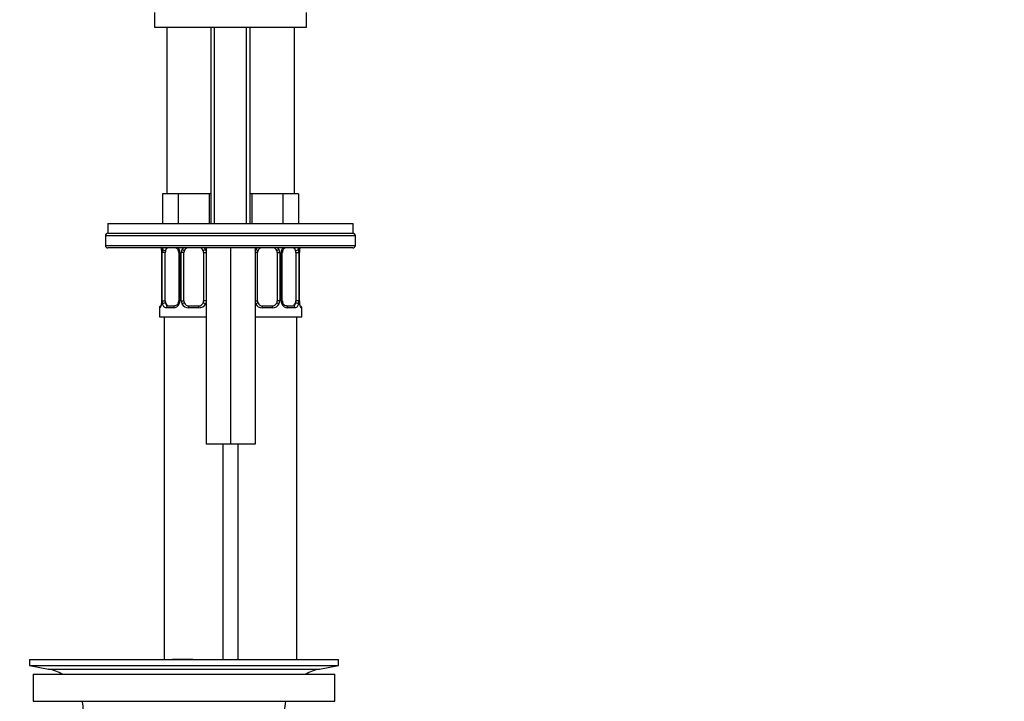
# Model space of a CAD drawing. Units: millimetres. Extents: x 0 to 1478, y 0 to 1758.
# Drawn here: x 625 to 826, y 1030 to 1169 of the extents above; entities that cross this region are included whole.
import ezdxf
from ezdxf import colors
from ezdxf.entities.mleader import LeaderData, LeaderLine
from ezdxf.math import Vec2, Vec3

# ---------------------------------------------------------------- set-up
doc = ezdxf.new("R2010")
doc.units = ezdxf.units.MM
doc.layers.add('DV1_Défaut', color=7, linetype='Continuous')
doc.layers.add('Défaut', color=7, linetype='Continuous')

# ---------------------------------------------------------------- blocks, each defined once
blk = doc.blocks.new('_DOT')
at = {"color": 0}
blk.add_line((0, 0), (-1, 0), dxfattribs=at)
at = {"color": 0, "const_width": 0.333}
blk.add_lwpolyline([(-0.1665, 0, 1), (0.1665, 0, 1)], format="xyb", close=True, dxfattribs=at)
blk = doc.blocks.new('SE')
at = {"layer": 'DV1_Défaut', "color": 7, "linetype": 'Continuous'}
for p, q in [((652.79, 1170.11), (652.79, 1167.11)), ((683.79, 1167.11), (683.79, 1170.11)), ((652.79, 1167.11), (683.79, 1167.11)), ((655.29, 1167.11), (655.29, 1133.11)), ((664.29, 1167.11), (664.29, 1127.11)), ((665.05, 1127.11), (665.05, 1167.11)), ((671.52, 1127.11), (671.52, 1167.11)), ((672.29, 1127.11), (672.29, 1167.11)), ((681.29, 1133.11), (681.29, 1167.11)), ((656.02, 1133.11), (654.44, 1133.11)), ((654.44, 1133.11), (654.44, 1127.11)), ((657.61, 1133.11), (656.02, 1133.11)), ((660.79, 1133.11), (657.61, 1133.11)), ((657.61, 1133.11), (657.61, 1127.11)), ((663.96, 1133.11), (660.79, 1133.11)), ((664.29, 1133.11), (663.96, 1133.11)), ((663.96, 1133.11), (663.96, 1127.11)), ((672.61, 1133.11), (672.29, 1133.11)), ((675.79, 1133.11), (672.61, 1133.11)), ((672.61, 1133.11), (672.61, 1127.11)), ((678.96, 1133.11), (675.79, 1133.11)), ((680.55, 1133.11), (678.96, 1133.11)), ((678.96, 1133.11), (678.96, 1127.11)), ((682.14, 1133.11), (680.55, 1133.11)), ((682.14, 1133.11), (682.14, 1127.11)), ((643.29, 1127.11), (693.29, 1127.11)), ((643.29, 1127.11), (643.29, 1125.11)), ((693.29, 1125.11), (693.29, 1127.11)), ((693.72, 1124.61), (642.79, 1124.61)), ((642.79, 1124.61), (642.79, 1122.61)), ((643.29, 1125.11), (693.29, 1125.11)), ((643.29, 1125.11), (693.22, 1125.11)), ((693.72, 1124.61), (693.72, 1122.61)), ((693.72, 1124.61), (693.73, 1124.61)), ((693.73, 1122.61), (693.73, 1124.61)), ((642.79, 1122.61), (693.72, 1122.61)), ((693.22, 1122.11), (643.29, 1122.11)), ((663.29, 1122.11), (663.29, 1082.11)), ((668.29, 1122.11), (668.29, 1082.11)), ((673.29, 1122.11), (673.29, 1082.11)), ((693.22, 1122.11), (693.23, 1122.11)), ((693.73, 1122.61), (693.72, 1122.61)), ((654.27, 1121.19), (654.24, 1121.19)), ((654.24, 1121.19), (654.24, 1111.31)), ((654.27, 1121.19), (654.27, 1111.31)), ((654.38, 1111.31), (654.38, 1121.19)), ((654.99, 1121.19), (654.38, 1121.19)), ((654.99, 1111.31), (654.99, 1121.19)), ((657.73, 1121.19), (657.97, 1121.19)), ((657.73, 1121.19), (657.73, 1111.31)), ((657.97, 1121.19), (657.97, 1111.31)), ((658.25, 1111.31), (658.25, 1121.19)), ((658.79, 1121.19), (658.25, 1121.19)), ((658.79, 1111.31), (658.79, 1121.19)), ((662.79, 1121.19), (662.79, 1111.31)), ((662.79, 1121.19), (663.29, 1121.19)), ((673.79, 1121.19), (673.29, 1121.19)), ((673.79, 1111.31), (673.79, 1121.19)), ((677.79, 1121.19), (677.79, 1111.31)), ((677.79, 1121.19), (678.33, 1121.19)), ((678.33, 1121.19), (678.33, 1111.31)), ((678.6, 1111.31), (678.6, 1121.19)), ((678.84, 1121.19), (678.6, 1121.19)), ((678.84, 1111.31), (678.84, 1121.19)), ((681.59, 1121.19), (681.59, 1111.31)), ((681.59, 1121.19), (682.2, 1121.19)), ((682.2, 1121.19), (682.2, 1111.31)), ((682.31, 1111.31), (682.31, 1121.19)), ((682.31, 1121.19), (682.34, 1121.19)), ((682.34, 1111.31), (682.34, 1121.19)), ((653.87, 1109.91), (653.79, 1109.91)), ((653.79, 1109.91), (653.79, 1108.11)), ((654.24, 1111.31), (654.27, 1111.31)), ((654.38, 1111.31), (654.99, 1111.31)), ((656.64, 1109.91), (655.14, 1109.91)), ((655.47, 1110.31), (656.88, 1110.31)), ((657.97, 1111.31), (657.73, 1111.31)), ((658.25, 1111.31), (658.79, 1111.31)), ((661.85, 1109.91), (659.73, 1109.91)), ((659.79, 1110.31), (661.79, 1110.31)), ((663.29, 1111.31), (662.79, 1111.31)), ((673.29, 1111.31), (673.79, 1111.31)), ((676.85, 1109.91), (674.73, 1109.91)), ((674.79, 1110.31), (676.79, 1110.31)), ((678.33, 1111.31), (677.79, 1111.31)), ((678.6, 1111.31), (678.84, 1111.31)), ((679.69, 1110.31), (681.11, 1110.31)), ((681.43, 1109.91), (679.93, 1109.91)), ((682.2, 1111.31), (681.59, 1111.31)), ((682.34, 1111.31), (682.31, 1111.31)), ((682.71, 1109.91), (682.79, 1109.91)), ((682.79, 1108.11), (682.79, 1109.91)), ((653.79, 1108.11), (663.29, 1108.11)), ((654.79, 1108.11), (654.79, 1038.26)), ((673.29, 1108.11), (682.79, 1108.11)), ((681.79, 1038.26), (681.79, 1108.11)), ((668.29, 1082.11), (663.29, 1082.11)), ((666.79, 1038.26), (666.79, 1082.11)), ((673.29, 1082.11), (668.29, 1082.11)), ((669.79, 1082.11), (669.79, 1038.26)), ((627.29, 1038.26), (690.29, 1038.26)), ((627.29, 1038.26), (627.29, 1037.06)), ((659.62, 1038.27), (659.62, 1038.3)), ((659.62, 1038.26), (659.62, 1038.27)), ((660.62, 1038.26), (660.62, 1038.29)), ((690.29, 1037.06), (690.29, 1038.26)), ((627.29, 1037.06), (690.29, 1037.06)), ((627.29, 1037.06), (631.18, 1036.33)), ((631.18, 1036.33), (686.4, 1036.33)), ((686.4, 1036.33), (690.29, 1037.06)), ((628.04, 1035.26), (689.54, 1035.26)), ((628.04, 1035.26), (628.04, 1029.76)), ((689.54, 1029.76), (689.54, 1035.26)), ((628.04, 1029.76), (689.54, 1029.76))]:
    blk.add_line(p, q, dxfattribs=at)
for centre, radius, start, end in [((643.29, 1124.61), 0.5, 90, 180), ((693.23, 1124.61), 0.5, 0, 90), ((643.29, 1122.61), 0.5, 180, 270), ((656.58, 1121.2), 1.39, 25.1473, 41.9273), ((659.71, 1121.09), 1.49, 136.7006, 152.1251), ((659.79, 1121.19), 1, 111.7594, 154.4167), ((661.79, 1121.19), 1, 25.5833, 68.9906), ((661.87, 1121.09), 1.49, 27.8747, 43.6552), ((674.71, 1121.09), 1.49, 136.7006, 152.1251), ((674.79, 1121.19), 1, 111.7594, 154.4167), ((676.79, 1121.19), 1, 25.5833, 68.9906), ((676.87, 1121.09), 1.49, 27.8747, 43.6552), ((679.99, 1121.2), 1.39, 138.4469, 154.853), ((693.23, 1122.61), 0.5, 270, 0), ((650.92, 1121.19), 3.35, 359.8705, 10.2708), ((657.16, 1121.21), 2.78, 167.8078, 180.3687), ((657.08, 1121.27), 0.657, 352.9421, 32.0356), ((656.6, 1121.19), 1.38, 359.8791, 25.9211), ((659.58, 1121.19), 1.34, 153.3511, 180.1815), ((659.79, 1121.19), 1, 154.4167, 180), ((661.79, 1121.19), 1, 0, 25.5833), ((661.99, 1121.19), 1.34, 12.5931, 26.6505), ((674.58, 1121.19), 1.34, 153.3511, 167.9849), ((674.79, 1121.19), 1, 154.4167, 180), ((676.79, 1121.19), 1, 0, 25.5833), ((676.99, 1121.19), 1.34, 359.817, 26.6505), ((679.98, 1121.19), 1.38, 154.0799, 180.1199), ((679.59, 1121.26), 0.738, 150.5901, 185.5501), ((679.42, 1121.21), 2.78, 359.628, 12.1955), ((685.66, 1121.19), 3.35, 169.7304, 180.1284), ((654.19, 1109.91), 0.4, 124.435, 180), ((650.92, 1111.3), 3.35, 349.7304, 0.1284), ((657.15, 1111.29), 2.78, 179.628, 192.1955), ((656.58, 1111.3), 1.39, 272.6748, 334.853), ((656.99, 1111.24), 0.736, 330.5841, 5.5457), ((656.6, 1111.31), 1.38, 334.0799, 0.1199), ((659.58, 1111.31), 1.34, 179.817, 206.6505), ((659.71, 1111.41), 1.49, 207.8747, 270.7097), ((659.79, 1111.31), 1, 180, 205.5833), ((659.79, 1111.31), 1, 205.5833, 270), ((661.79, 1111.31), 1, 270, 334.4167), ((661.87, 1111.41), 1.49, 269.2905, 332.1251), ((661.79, 1111.31), 1, 334.4167, 0), ((661.99, 1111.31), 1.34, 333.3511, 347.9849), ((674.58, 1111.31), 1.34, 192.5931, 206.6505), ((674.71, 1111.41), 1.49, 207.8747, 270.7097), ((674.79, 1111.31), 1, 180, 205.5833), ((674.79, 1111.31), 1, 205.5833, 270), ((676.79, 1111.31), 1, 270, 334.4167), ((676.87, 1111.41), 1.49, 269.2905, 332.1251), ((676.79, 1111.31), 1, 334.4167, 0), ((676.99, 1111.31), 1.34, 333.3511, 0.1815), ((679.98, 1111.31), 1.38, 179.8791, 205.9211), ((679.99, 1111.3), 1.39, 205.1473, 267.3249), ((679.5, 1111.23), 0.658, 172.897, 212.0652), ((679.42, 1111.29), 2.78, 347.8078, 0.3687), ((685.66, 1111.3), 3.35, 179.8705, 190.2708), ((682.39, 1109.91), 0.4, 0, 58.3827), ((658.79, 961.9), 76.39, 89.3755, 91.7282), ((658.79, 961.9), 76.41, 88.6257, 89.3757), ((629.57, 1027.76), 8.72, 59.3385, 79.3603), ((688.01, 1027.76), 8.72, 100.6397, 120.6615), ((629.57, 1027.76), 8.72, 0, 13.2609), ((688.01, 1027.76), 8.72, 166.7391, 180)]:
    blk.add_arc(centre, radius, start, end, dxfattribs=at)
for centre, major_axis, ratio, start_param, end_param in [((693.22, 1124.61), (0, -0.5), 0.997319, 1.570796, 3.141593), ((655.7, 1121.19), (0, -1), 0.707107, 3.534558, 4.265876), ((680.88, 1121.19), (0, 1), 0.707107, 5.158902, 5.89022), ((693.22, 1122.61), (0, -0.5), 0.997319, 0, 1.570796), ((654.8, 1121.79), (0.391, -0.084), 0.411702, 3.62283, 5.508006), ((655.7, 1121.19), (0, -1), 0.707107, 4.265876, 4.712389), ((658, 1121.79), (0.363, 0.168), 0.191543, 1.963754, 3.154622), ((658.52, 1121.79), (0.361, -0.173), 0.155676, 4.398009, 6.283185), ((663.05, 1121.79), (-0.361, -0.173), 0.155676, 0, 1.885177), ((673.52, 1121.79), (0.361, -0.173), 0.155676, 4.398009, 6.283185), ((678.05, 1121.79), (-0.361, -0.173), 0.155676, 0, 1.885177), ((678.57, 1121.79), (-0.363, 0.168), 0.191543, 3.127914, 4.319431), ((681.77, 1121.79), (-0.391, -0.084), 0.411702, 0.775179, 2.660356), ((680.88, 1121.19), (0, 1), 0.707107, 4.712389, 5.158902), ((681.99, 1121.79), (-0.394, 0.069), 0.426558, 2.795386, 3.530367), ((681.99, 1121.79), (-0.394, 0.069), 0.426558, 3.12984, 3.530367), ((654.26, 1109.91), (0, -0.4), 0.988455, 3.805779, 4.712389), ((654.59, 1110.71), (0.394, -0.069), 0.426558, 2.807135, 3.530367), ((654.59, 1110.71), (0.394, -0.069), 0.426558, 3.109174, 3.530367), ((654.8, 1110.71), (-0.391, -0.084), 0.411702, 3.916772, 5.801948), ((655.7, 1111.31), (0, -1), 0.707107, 4.712389, 5.158902), ((655.7, 1111.31), (0, -1), 0.707107, 5.158902, 6.283185), ((655.47, 1109.91), (0, -0.4), 0.806081, 3.141593, 4.712389), ((656.88, 1109.91), (0, -0.4), 0.591806, 3.141593, 4.712389), ((658, 1110.71), (0.363, -0.168), 0.191543, 3.120308, 4.319431), ((658.52, 1110.71), (-0.361, -0.173), 0.155676, 3.141593, 5.026769), ((659.79, 1109.91), (0, -0.4), 0.151515, 3.141593, 4.712389), ((661.79, 1109.91), (0, -0.4), 0.151515, 1.570796, 3.141593), ((663.05, 1110.71), (0.361, -0.173), 0.155676, 1.256416, 3.141593), ((673.52, 1110.71), (-0.361, -0.173), 0.155676, 3.141593, 5.026769), ((674.79, 1109.91), (0, -0.4), 0.151515, 3.141593, 4.712389), ((676.79, 1109.91), (0, -0.4), 0.151515, 1.570796, 3.141593), ((678.05, 1110.71), (0.361, -0.173), 0.155676, 1.256416, 3.141593), ((678.57, 1110.71), (-0.363, -0.168), 0.191543, 1.963754, 3.161925), ((679.69, 1109.91), (0, -0.4), 0.591806, 1.570796, 3.141593), ((680.88, 1111.31), (0, 1), 0.707107, 3.141593, 4.265876), ((681.11, 1109.91), (0, -0.4), 0.806081, 1.570796, 3.141593), ((680.88, 1111.31), (0, 1), 0.707107, 4.265876, 4.712389), ((681.77, 1110.71), (0.391, -0.084), 0.411702, 0.481237, 2.366414), ((682.31, 1109.91), (0, -0.4), 0.988455, 1.570796, 2.479621)]:
    blk.add_ellipse(centre, major_axis=major_axis, ratio=ratio, start_param=start_param, end_param=end_param, dxfattribs=at)
for points, knots in [([(654.01, 1122.29), (654.01, 1122.29), (654.02, 1122.28), (654.06, 1122.2), (654.13, 1122.03), (654.19, 1121.8), (654.2, 1121.64), (654.21, 1121.61)], [0, 0, 0, 0, 0.112936, 0.297109, 0.57119, 0.915958, 1, 1, 1, 1]), ([(654.13, 1122.13), (654.13, 1122.13), (654.13, 1122.13), (654.16, 1122.03), (654.19, 1121.92), (654.21, 1121.79)], [0, 0, 0, 0, 0.003757, 0.003757, 1, 1, 1, 1]), ([(655.28, 1122.12), (655.25, 1122.09), (655.23, 1122.07), (655.13, 1121.93), (655.09, 1121.79), (655.06, 1121.62)], [0, 0, 0, 0, 0.246746, 0.246746, 1, 1, 1, 1]), ([(657.17, 1122.11), (657.18, 1122.11), (657.29, 1122.06), (657.47, 1121.92), (657.58, 1121.72), (657.63, 1121.62)], [0, 0, 0, 0, 0.031421, 0.573062, 1, 1, 1, 1]), ([(678.94, 1121.62), (678.95, 1121.64), (678.99, 1121.76), (679.16, 1121.96), (679.32, 1122.07), (679.41, 1122.12)], [0, 0, 0, 0, 0.069877, 0.538665, 1, 1, 1, 1]), ([(681.52, 1121.62), (681.5, 1121.71), (681.48, 1121.78), (681.44, 1121.92), (681.41, 1121.98), (681.35, 1122.07), (681.32, 1122.1), (681.29, 1122.12)], [0, 0, 0, 0, 0.369486, 0.369486, 0.738972, 0.738972, 1, 1, 1, 1]), ([(682.02, 1122.13), (682.02, 1122.13), (682.02, 1122.13), (682.07, 1122.03), (682.11, 1121.92), (682.13, 1121.79)], [0, 0, 0, 0, 0.003757, 0.003757, 1, 1, 1, 1]), ([(682.38, 1121.72), (682.39, 1121.74), (682.41, 1121.88), (682.47, 1122.1), (682.53, 1122.25), (682.56, 1122.29), (682.56, 1122.29), (682.56, 1122.29)], [0, 0, 0, 0, 0.061432, 0.457084, 0.788969, 0.974821, 1, 1, 1, 1]), ([(654.21, 1110.71), (654.19, 1110.58), (654.16, 1110.47), (654.1, 1110.28), (654.07, 1110.19), (654, 1110.05), (653.97, 1110), (653.92, 1109.93), (653.89, 1109.91), (653.87, 1109.91)], [0, 0, 0, 0, 0.25, 0.25, 0.5, 0.5, 0.75, 0.75, 1, 1, 1, 1]), ([(654.19, 1110.79), (654.19, 1110.76), (654.17, 1110.62), (654.1, 1110.4), (654.04, 1110.25), (654.02, 1110.21), (654.01, 1110.21), (654.01, 1110.21)], [0, 0, 0, 0, 0.071676, 0.46301, 0.791272, 0.975095, 1, 1, 1, 1]), ([(655.14, 1109.91), (655.06, 1109.91), (654.98, 1109.93), (654.84, 1110), (654.77, 1110.05), (654.65, 1110.19), (654.6, 1110.28), (654.51, 1110.47), (654.47, 1110.58), (654.44, 1110.71)], [0, 0, 0, 0, 0.25, 0.25, 0.5, 0.5, 0.75, 0.75, 1, 1, 1, 1]), ([(655.06, 1110.88), (655.07, 1110.79), (655.09, 1110.72), (655.14, 1110.58), (655.17, 1110.52), (655.27, 1110.37), (655.36, 1110.31), (655.47, 1110.31)], [0, 0, 0, 0, 0.25, 0.25, 0.5, 0.5, 1, 1, 1, 1]), ([(657.64, 1110.88), (657.63, 1110.86), (657.58, 1110.74), (657.41, 1110.53), (657.15, 1110.35), (656.94, 1110.3), (656.87, 1110.31), (656.87, 1110.31)], [0, 0, 0, 0, 0.044658, 0.343704, 0.667367, 0.998529, 1, 1, 1, 1]), ([(679.7, 1110.32), (679.69, 1110.31), (679.6, 1110.31), (679.38, 1110.38), (679.1, 1110.58), (679, 1110.78), (678.94, 1110.88)], [0, 0, 0, 0, 0.064644, 0.388591, 0.731025, 1, 1, 1, 1]), ([(681.11, 1110.31), (681.16, 1110.31), (681.21, 1110.33), (681.3, 1110.38), (681.34, 1110.42), (681.44, 1110.56), (681.49, 1110.71), (681.52, 1110.88)], [0, 0, 0, 0, 0.25, 0.25, 0.5, 0.5, 1, 1, 1, 1]), ([(682.13, 1110.71), (682.11, 1110.58), (682.07, 1110.47), (681.98, 1110.28), (681.93, 1110.19), (681.81, 1110.05), (681.74, 1110), (681.59, 1109.93), (681.51, 1109.91), (681.43, 1109.91)], [0, 0, 0, 0, 0.25, 0.25, 0.5, 0.5, 0.75, 0.75, 1, 1, 1, 1]), ([(682.71, 1109.91), (682.69, 1109.91), (682.66, 1109.93), (682.6, 1110), (682.57, 1110.05), (682.51, 1110.19), (682.48, 1110.28), (682.41, 1110.47), (682.39, 1110.58), (682.36, 1110.71)], [0, 0, 0, 0, 0.25, 0.25, 0.5, 0.5, 0.75, 0.75, 1, 1, 1, 1]), ([(682.56, 1110.21), (682.56, 1110.21), (682.55, 1110.22), (682.51, 1110.29), (682.45, 1110.47), (682.39, 1110.7), (682.37, 1110.86), (682.37, 1110.89)], [0, 0, 0, 0, 0.1129358, 0.2971091, 0.5711904, 0.9159582, 1, 1, 1, 1])]:
    blk.add_open_spline(points, degree=3, knots=knots, dxfattribs=at)
for points in [[(654.44, 1121.79), (654.47, 1121.91), (654.5, 1122.02), (654.55, 1122.12)], [(682.36, 1121.79), (682.39, 1121.91), (682.41, 1122.02), (682.44, 1122.12)]]:
    blk.add_open_spline(points, degree=3, dxfattribs=at)

msp = doc.modelspace()

# ---------------------------------------------------------------- block references
at = {"layer": 'Défaut'}
msp.add_blockref('SE', (0, 0), dxfattribs=at)

# ---------------------------------------------------------------- leaders
at = {"layer": 'Défaut', "color": 7, "linetype": 'Continuous'}
ml = msp.add_multileader_mtext('Standard', dxfattribs=at)
ml.set_content('{\\pxsm0.9;\\fSolid Edge ISO|b1||i0||c0|p34;\\W1.;19/06/2018\\P}', color=256)
ml.set_leader_properties()
ml.set_arrow_properties(name='DOT')
ml.build(insert=Vec2(0, 0))
ml.multileader.update_dxf_attribs({"leader_type": 0, "dogleg_length": 0, "arrow_head_size": 12})
ctx = ml.context
ctx.base_point, ctx.char_height, ctx.arrow_head_size, ctx.landing_gap_size = Vec3(1390.41, 1750.71), 12, 12, 4.2
notes = []
notes.append((ctx, [(0, (0, 0, 0), (0, 0), (1, 0), 1, [])]))
ctx.mtext.insert = Vec3(1392.41, 1756.83)
for ctx, leaders in notes:
    for number, flags, end, landing, length, lines in leaders:
        leader = LeaderData()
        leader.index, (leader.has_last_leader_line, leader.has_dogleg_vector, leader.attachment_direction) = number, flags
        leader.last_leader_point, leader.dogleg_vector, leader.dogleg_length = Vec3(end), Vec3(landing), length
        for number, points, colour, breaks in lines:
            line = LeaderLine()
            line.index, line.vertices, line.color, line.breaks = number, Vec3.list(points), colors.encode_raw_color(colour), breaks
            leader.lines.append(line)
        ctx.leaders.append(leader)

doc.saveas('drawing.dxf')
